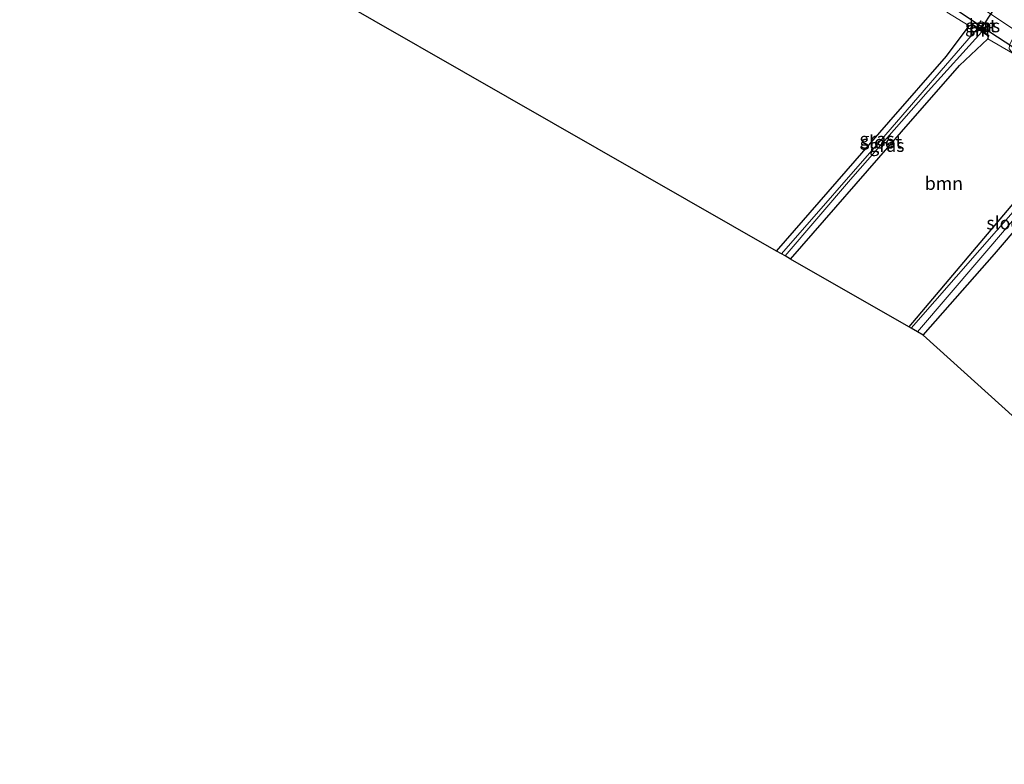
# Model space of a CAD drawing. Units: metres. Extents: x 164511 to 170003, y 369468 to 375000.
# Drawn here: x 168163 to 168353, y 371509 to 371652 of the extents above; entities that cross this region are included whole.
import ezdxf
from ezdxf.enums import TextEntityAlignment as Align

# ---------------------------------------------------------------- set-up
doc = ezdxf.new("R2010")
doc.units = ezdxf.units.M
doc.layers.get('0').update_dxf_attribs({"lineweight": 25})
for name, color, linetype, lineweight in [('B-ME-GR-BOOM-GV-B6', 93, 'Continuous', 18), ('B-ME-GW-INSTEEKWATERGANG-L-B1', 10, 'Continuous', 25), ('B-ME-IE-GRASLAND-GV-B6', 93, 'Continuous', 18), ('B-ME-IE-GRONDWERKLIJN-GROND_INGERICHT-GV-B6', 253, 'Continuous', 18), ('B-ME-IE-INRICHTINGSELEMENT-S-B1', 253, 'Continuous', 18), ('B-ME-KG-KADASTRAAL-OPNAMEDTMGRENS-L-B1', 10, 'Continuous', 25), ('B-ME-KW-DUIKER-L-B1', 10, 'Continuous', 25), ('B-ME-MW-MUUR-GV-B6', 8, 'IE-TERREINAFSCHEIDING-KUNSTMATIG', 18), ('B-ME-OG-WATER-GV-B6', 153, 'Continuous', 18), ('B-ME-VH-VERH_SOORT-BETON-OVERIG-GV-B6', 8, 'IE-TERREINAFSCHEIDING-NATUURLIJK-HOUTWAL', 18), ('B-ME-VH-VERH_SOORT-BITUMEN-GV-B6', 8, 'IE-TERREINAFSCHEIDING-NATUURLIJK-HOUTWAL', 18)]:
    doc.layers.add(name, color=color, linetype=linetype, lineweight=lineweight)
doc.styles.add('NLCS-ISO', font='NLCS-ISO.TTF')
doc.linetypes.add('IE-TERREINAFSCHEIDING-KUNSTMATIG', pattern='A,4,[82,NLCS.SHX,S=0.75,R=90,X=0,Y=0],4,-2', length=10)
doc.linetypes.add('IE-TERREINAFSCHEIDING-NATUURLIJK-HOUTWAL', pattern='A,7,-1.5,[67,NLCS.SHX,S=0.75,R=45,X=0,Y=0],-1.5,7,-1.5,[70,NLCS.SHX,S=0.75,R=0,X=0,Y=0],-1.5', length=20)

# ---------------------------------------------------------------- blocks, each defined once
blk = doc.blocks.new('put')
for p, q in [((0.75, 0.75), (-0.75, 0.75)), ((-0.75, 0.75), (-0.75, -0.75)), ((0.75, -0.75), (0.75, 0.75)), ((-0.75, -0.75), (0.75, -0.75))]:
    blk.add_line(p, q)
blk.add_lwpolyline([(-0.625, 0.625), (0.625, 0.625), (0.625, -0.625), (-0.625, -0.625)], close=True)

msp = doc.modelspace()

# ---------------------------------------------------------------- linework, layer by layer
at = {"layer": 'B-ME-GR-BOOM-GV-B6'}
msp.add_polyline3d([(168334.364, 371592.873, 24.904), (168311.547, 371605.94, 24.979), (168332.941, 371630.46, 25.156), (168344.105, 371643.202, 25.245), (168349.568, 371648.363, 25.528), (168354.315, 371645.603, 25.147), (168362.764, 371639.851, 25.147), (168364.718, 371638.6, 25.202), (168366.615, 371637.422, 25.206), (168368.566, 371636.25, 25.183), (168369.754, 371635.554, 25.183), (168370.28, 371635.164, 25.183), (168370.416, 371634.943, 25.183), (168370.424, 371634.657, 25.183), (168368.797, 371632.647, 25.152), (168356.441, 371619.005, 24.944), (168334.364, 371592.873, 24.904)], dxfattribs=at)
at = {"layer": 'B-ME-GW-INSTEEKWATERGANG-L-B1'}
for p, q in [((168346.001, 371650.853, 25.528), (168346.634, 371651.178, 25.524)), ((168349.568, 371648.363, 25.528), (168349.789, 371648.99, 25.519))]:
    msp.add_line(p, q, dxfattribs=at)
for points in [[(168308.877, 371607.469, 24.945), (168330.493, 371632.282, 25.161), (168341.639, 371645.003, 25.245), (168346.001, 371650.853, 25.528)], [(168311.547, 371605.94, 24.979), (168332.941, 371630.46, 25.156), (168344.105, 371643.202, 25.245), (168349.568, 371648.363, 25.528)], [(168368.566, 371636.25, 25.183), (168369.754, 371635.554, 25.183), (168370.28, 371635.164, 25.183), (168370.416, 371634.943, 25.183), (168370.424, 371634.657, 25.183), (168368.797, 371632.647, 25.152), (168356.441, 371619.005, 24.944), (168334.364, 371592.873, 24.904)], [(168337.098, 371591.307, 24.751), (168350.863, 371606.874, 24.789), (168372.606, 371632.257, 24.824), (168373.176, 371632.575, 24.824), (168373.61, 371632.571, 24.824), (168374.727, 371631.991, 24.851), (168399.863, 371613.552, 24.917), (168423.387, 371595.533, 24.997), (168442.187, 371580.561, 25.152), (168462.612, 371562.608, 25.112), (168484.036, 371542.993, 25.121)]]:
    msp.add_polyline3d(points, dxfattribs=at)
at = {"layer": 'B-ME-IE-GRASLAND-GV-B6'}
for points in [[(168349.417, 371653.608, 25.692), (168365.242, 371643.067, 25.618), (168365.518, 371641.822, 25.368), (168365.579, 371640.549, 25.5), (168365.392, 371639.65, 25.373), (168364.718, 371638.6, 25.202), (168362.764, 371639.851, 25.147), (168363.442, 371639.844, 25.147), (168363.839, 371640.04, 25.147), (168364.106, 371640.485, 25.147), (168364.502, 371641.374, 25.307), (168364.347, 371642.184, 25.417), (168358.024, 371646.649, 25.325), (168355.511, 371648.296, 25.318), (168354.373, 371648.339, 25.262), (168353.757, 371647.148, 25.147), (168353.691, 371646.458, 25.147), (168354.315, 371645.603, 25.147), (168349.568, 371648.363, 25.528), (168349.789, 371648.99, 25.519), (168346.634, 371651.178, 25.524), (168346.001, 371650.853, 25.528), (168341.694, 371653.513, 25.444)], [(168309.821, 371606.929, 24.488), (168308.877, 371607.469, 24.945), (168330.493, 371632.282, 25.161), (168341.639, 371645.003, 25.245), (168346.001, 371650.853, 25.528), (168346.634, 371651.178, 25.524), (168346.549, 371651.055, 25.524), (168347.574, 371650.344, 24.488), (168329.932, 371629.897, 24.488), (168309.821, 371606.929, 24.488)], [(168348.239, 371651.833, 25.484), (168347.544, 371650.71, 25.484), (168348.917, 371649.898, 25.449), (168349.613, 371651.069, 25.479), (168348.239, 371651.833, 25.484)], [(168348.461, 371649.729, 24.488), (168349.704, 371648.867, 25.519), (168349.789, 371648.99, 25.519), (168349.568, 371648.363, 25.528), (168344.105, 371643.202, 25.245), (168332.941, 371630.46, 25.156), (168311.547, 371605.94, 24.979), (168310.507, 371606.536, 24.488), (168323.141, 371621.264, 24.488), (168338.095, 371638.25, 24.488), (168348.461, 371649.729, 24.488)], [(168372.606, 371632.257, 24.824), (168350.863, 371606.874, 24.789), (168337.098, 371591.307, 24.751), (168336.055, 371591.904, 23.788), (168359.693, 371619.515, 23.784)], [(168361.255, 371622.818, 23.757), (168334.807, 371592.619, 23.757), (168334.364, 371592.873, 24.904), (168356.441, 371619.005, 24.944)]]:
    msp.add_polyline3d(points, dxfattribs=at)
at = {"layer": 'B-ME-IE-GRONDWERKLIJN-GROND_INGERICHT-GV-B6'}
for points in [[(168308.877, 371607.469, 24.945), (168171.106, 371686.371, 25.338)], [(168341.694, 371653.513, 25.444), (168346.001, 371650.853, 25.528), (168341.639, 371645.003, 25.245), (168330.493, 371632.282, 25.161), (168308.877, 371607.469, 24.945)], [(168484.036, 371542.993, 25.121), (168428.731, 371508.619, 25.236), (168337.098, 371591.307, 24.751), (168350.863, 371606.874, 24.789), (168372.606, 371632.257, 24.824), (168373.176, 371632.575, 24.824), (168373.61, 371632.571, 24.824), (168374.727, 371631.991, 24.851), (168399.863, 371613.552, 24.917), (168423.387, 371595.533, 24.997), (168442.187, 371580.561, 25.152), (168462.612, 371562.608, 25.112), (168484.036, 371542.993, 25.121)]]:
    msp.add_polyline3d(points, dxfattribs=at)
at = {"layer": 'B-ME-KG-KADASTRAAL-OPNAMEDTMGRENS-L-B1'}
msp.add_polyline3d([(168428.731, 371508.619, 25.236), (168337.098, 371591.307, 24.751), (168336.055, 371591.904, 23.788), (168334.807, 371592.619, 23.757), (168334.364, 371592.873, 24.904), (168311.547, 371605.94, 24.979), (168310.507, 371606.536, 24.488), (168309.821, 371606.929, 24.488), (168308.877, 371607.469, 24.945), (168171.106, 371686.371, 25.338), (168170.069, 371686.966, 24.758), (168169.453, 371687.32, 24.758), (168168.765, 371687.715, 25.258), (168101.216, 371726.094, 25.984)], dxfattribs=at)
at = {"layer": 'B-ME-KW-DUIKER-L-B1'}
for p, q in [((168379.306, 371697.383, 25.572), (168348.489, 371650.694, 25.324)), ((168342.013, 371654.985, 24.697), (168348.489, 371650.694, 25.324)), ((168348.489, 371650.694, 25.324), (168348.06, 371650.007, 24.488)), ((168348.489, 371650.694, 25.324), (168354.383, 371646.8, 24.806))]:
    msp.add_line(p, q, dxfattribs=at)
at = {"layer": 'B-ME-MW-MUUR-GV-B6'}
msp.add_polyline3d([(168347.574, 371650.344, 24.488), (168346.549, 371651.055, 25.524), (168346.634, 371651.178, 25.524), (168349.789, 371648.99, 25.519), (168349.704, 371648.867, 25.519), (168348.461, 371649.729, 24.488), (168347.574, 371650.344, 24.488)], dxfattribs=at)
at = {"layer": 'B-ME-OG-WATER-GV-B6'}
for points in [[(168309.821, 371606.929, 24.488), (168329.932, 371629.897, 24.488), (168347.574, 371650.344, 24.488), (168348.461, 371649.729, 24.488), (168338.095, 371638.25, 24.488), (168323.141, 371621.264, 24.488), (168310.507, 371606.536, 24.488), (168309.821, 371606.929, 24.488)], [(168336.055, 371591.904, 23.788), (168334.807, 371592.619, 23.757), (168361.255, 371622.818, 23.757), (168370.783, 371633.895, 23.784), (168371.196, 371633.947, 23.784), (168371.641, 371633.537, 23.784), (168371.443, 371632.937, 23.784), (168359.693, 371619.515, 23.784), (168336.055, 371591.904, 23.788)]]:
    msp.add_polyline3d(points, dxfattribs=at)
at = {"layer": 'B-ME-VH-VERH_SOORT-BETON-OVERIG-GV-B6'}
msp.add_polyline3d([(168347.544, 371650.71, 25.484), (168348.239, 371651.833, 25.484), (168349.613, 371651.069, 25.479), (168348.917, 371649.898, 25.449), (168347.544, 371650.71, 25.484)], dxfattribs=at)
at = {"layer": 'B-ME-VH-VERH_SOORT-BITUMEN-GV-B6'}
msp.add_polyline3d([(168355.326, 371655.026, 25.524), (168380.817, 371637.922, 25.656), (168400.354, 371623.944, 25.603), (168421.189, 371607.902, 25.767), (168437.1, 371595.229, 25.931), (168453.125, 371581.737, 25.882), (168466.205, 371570.636, 25.842), (168480.994, 371557.156, 25.869), (168491.19, 371547.439, 25.883), (168489.411, 371546.333, 25.832), (168487.241, 371544.985, 25.678), (168466.582, 371564.031, 25.639), (168450.242, 371578.278, 25.656), (168438.426, 371588.387, 25.648), (168420.221, 371602.883, 25.625), (168403.346, 371615.68, 25.488), (168386.297, 371628.263, 25.555), (168375.018, 371636.555, 25.572), (168370.467, 371639.587, 25.593), (168365.242, 371643.067, 25.618), (168349.417, 371653.608, 25.692)], dxfattribs=at)

# ---------------------------------------------------------------- block references
at = {"layer": 'B-ME-IE-INRICHTINGSELEMENT-S-B1', "rotation": 90}
msp.add_blockref('put', (168348.489, 371650.694, 25.324), dxfattribs=at)

# ---------------------------------------------------------------- texts
at = {"layer": 'B-ME-GR-BOOM-GV-B6', "ltscale": 0.2, "style": 'NLCS-ISO'}
msp.add_text('bmn', height=2.5, dxfattribs=at).set_placement((168341.1291, 371620.5138), align=Align.MIDDLE_CENTER)
at = {"layer": 'B-ME-IE-GRASLAND-GV-B6', "ltscale": 0.2, "style": 'NLCS-ISO'}
for p in [(168348.5785, 371650.8655), (168328.2255, 371629.0535), (168330.148, 371627.8345)]:
    msp.add_text('gras', height=2.5, dxfattribs=at).set_placement(p, align=Align.MIDDLE_CENTER)
at = {"layer": 'B-ME-MW-MUUR-GV-B6', "ltscale": 0.2, "style": 'NLCS-ISO'}
msp.add_text('mr', height=2.5, dxfattribs=at).set_placement((168348.169, 371650.0225), align=Align.MIDDLE_CENTER)
at = {"layer": 'B-ME-OG-WATER-GV-B6', "ltscale": 0.2, "style": 'NLCS-ISO'}
for p in [(168329.0999, 371628.4712), (168353.3009, 371612.8886)]:
    msp.add_text('sloot', height=2.5, dxfattribs=at).set_placement(p, align=Align.MIDDLE_CENTER)
at = {"layer": 'B-ME-VH-VERH_SOORT-BETON-OVERIG-GV-B6', "ltscale": 0.2, "style": 'NLCS-ISO'}
msp.add_text('bet', height=2.5, dxfattribs=at).set_placement((168348.5818, 371650.8724), align=Align.MIDDLE_CENTER)

doc.saveas('drawing.dxf')
